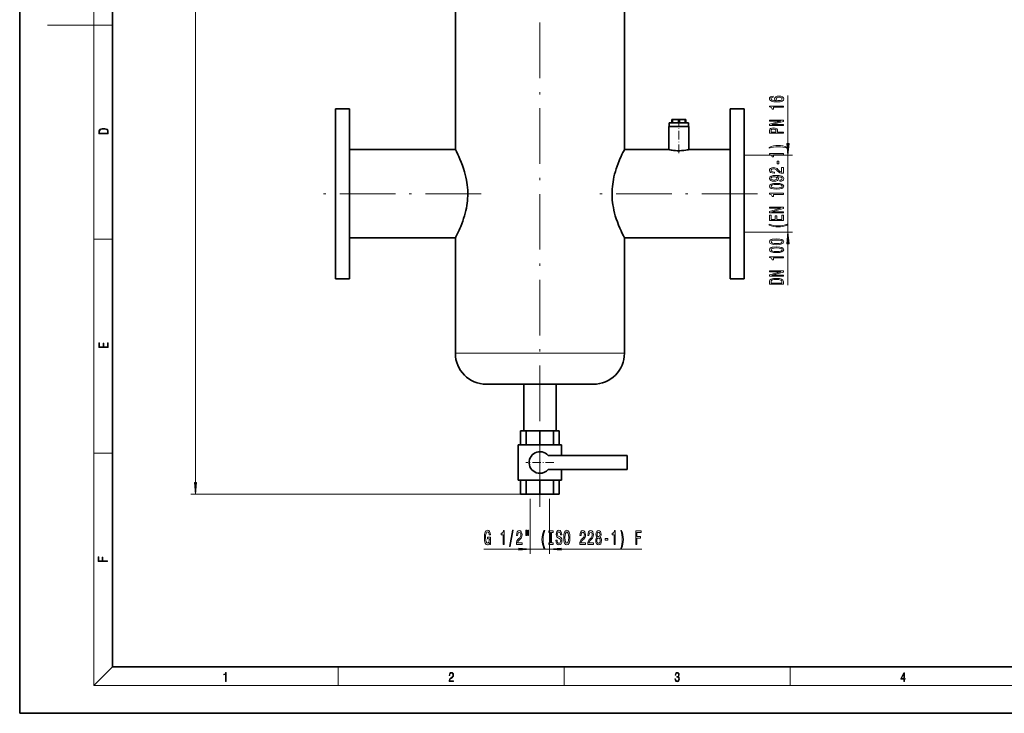
# Model space of a CAD drawing. Extents: x 0 to 420, y 0 to 297.
# Drawn here: x 0 to 212, y 0 to 150 of the extents above; entities that cross this region are included whole.
import ezdxf

# ---------------------------------------------------------------- set-up
doc = ezdxf.new("R2010")
doc.units = 0
doc.linetypes.add('DASHDOT', pattern=[18.5, 12, -3, 0.5, -3])

msp = doc.modelspace()

# ---------------------------------------------------------------- linework, layer by layer
at = {"color": 7, "lineweight": 35}
for p, q in [((0, 297), (0, 0)), ((20, 287), (20, 10)), ((94.025986, 177.592712), (94.025986, 121.646049)), ((130.525986, 121.646049), (130.525986, 177.592712)), ((68.19265, 130.452713), (68.19265, 93.786049)), ((71.19265, 130.452713), (68.19265, 130.452713)), ((71.19265, 93.786049), (71.19265, 130.452713)), ((156.359314, 130.452713), (153.359314, 130.452713)), ((153.359314, 130.452713), (153.359314, 93.786049)), ((156.359314, 93.786049), (156.359314, 130.452713)), ((140.896835, 128.112717), (140.775986, 128.112717)), ((140.775986, 128.112717), (140.775986, 127.396049)), ((140.896835, 128.112717), (142.155136, 128.112717)), ((140.896835, 127.396049), (140.896835, 128.112717)), ((142.396835, 128.112717), (142.155136, 128.112717)), ((142.155136, 128.112717), (142.155136, 127.396049)), ((142.396835, 128.112717), (143.655136, 128.112717)), ((142.396835, 127.396049), (142.396835, 128.112717)), ((143.775986, 128.112717), (143.655136, 128.112717)), ((143.655136, 128.112717), (143.655136, 127.396049)), ((143.775986, 127.396049), (143.775986, 128.112717)), ((144.447861, 126.646049), (140.114532, 126.646049)), ((140.114532, 126.646049), (140.114532, 121.646049)), ((140.192657, 127.396049), (140.192657, 126.646049)), ((144.359314, 127.396049), (140.192657, 127.396049)), ((140.192657, 126.646049), (144.359314, 126.646049)), ((144.359314, 126.646049), (144.359314, 127.396049)), ((144.447861, 121.646049), (144.447861, 126.646049)), ((94.025986, 121.646049), (71.19265, 121.646049)), ((140.114532, 121.646049), (130.525986, 121.646049)), ((153.359314, 121.646049), (144.447861, 121.646049)), ((156.359314, 121.644379), (156.359314, 102.594383)), ((71.19265, 102.592712), (94.025986, 102.592712)), ((94.025986, 102.592712), (94.025986, 77.68605)), ((130.525986, 102.592712), (153.359314, 102.592712)), ((130.525986, 77.68605), (130.525986, 102.592712)), ((68.19265, 93.786049), (71.19265, 93.786049)), ((153.359314, 93.786049), (156.359314, 93.786049)), ((100.69265, 71.019386), (101.573776, 71.019386)), ((101.573776, 71.019386), (104.927177, 71.019386)), ((104.927177, 71.019386), (106.946938, 71.019386)), ((106.946938, 71.019386), (117.605034, 71.019386)), ((108.792656, 71.019386), (108.792656, 60.952713)), ((115.759315, 60.952713), (115.759315, 71.019386)), ((117.605034, 71.019386), (119.624779, 71.019386)), ((119.624779, 71.019386), (122.97818, 71.019386)), ((122.97818, 71.019386), (123.859322, 71.019386)), ((108.109322, 60.952713), (108.109322, 57.952713)), ((109.329704, 60.952713), (108.109322, 60.952713)), ((109.329704, 60.952713), (109.329704, 57.952713)), ((109.329704, 60.952713), (112.275986, 60.952713)), ((115.222267, 60.952713), (112.275986, 60.952713)), ((112.275986, 60.952713), (112.275986, 57.952713)), ((115.222267, 60.952713), (116.44265, 60.952713)), ((115.222267, 60.952713), (115.222267, 57.952713)), ((116.44265, 57.952713), (116.44265, 60.952713)), ((107.609322, 57.952713), (107.609322, 50.286041)), ((116.94265, 57.952713), (107.609322, 57.952713)), ((116.94265, 55.619385), (116.94265, 57.952713)), ((114.063286, 55.619385), (131.109314, 55.619385)), ((131.109314, 55.619385), (131.109314, 52.619385)), ((131.109314, 52.619385), (114.063286, 52.619385)), ((116.94265, 50.286041), (116.94265, 52.619385)), ((107.609322, 50.286041), (116.94265, 50.286041)), ((108.109322, 50.286041), (108.109322, 47.286041)), ((109.329704, 50.286041), (109.329704, 47.286041)), ((112.275986, 50.286041), (112.275986, 47.286041)), ((115.222267, 50.286041), (115.222267, 47.286041)), ((116.44265, 47.286041), (116.44265, 50.286041)), ((108.109322, 47.286041), (109.329704, 47.286041)), ((112.275986, 47.286041), (109.329704, 47.286041)), ((112.275986, 47.286041), (115.222267, 47.286041)), ((116.44265, 47.286041), (115.222267, 47.286041)), ((20, 10), (410, 10)), ((0, 0), (420, 0))]:
    msp.add_line(p, q, dxfattribs=at)
at = {"color": 7, "lineweight": 13}
for p, q in [((16, 291), (16, 6)), ((37.947937, 49.776535), (37.947937, 257.962341)), ((16, 148.5), (6, 148.5)), ((16, 148.5), (20, 148.5)), ((165.814423, 122.943207), (165.814423, 133.332153)), ((156.53656, 120.452713), (166.814423, 120.452713)), ((165.814423, 103.786049), (165.814423, 120.452713)), ((16, 102.333336), (20, 102.333336)), ((156.53656, 103.786049), (166.814423, 103.786049)), ((165.814423, 92.408966), (165.814423, 101.295563)), ((94.025986, 77.68605), (130.525986, 77.68605)), ((16, 56.166668), (20, 56.166668)), ((109.329704, 47.286041), (36.947945, 47.286041)), ((110.19265, 46.284668), (110.19265, 34.404205)), ((114.359322, 46.284668), (114.359322, 34.404205)), ((100.192627, 35.404205), (107.702164, 35.404205)), ((110.19265, 35.404205), (114.359322, 35.404205)), ((116.849808, 35.404205), (134.270294, 35.404205)), ((20, 10), (16, 6)), ((68.75, 6), (68.75, 10)), ((117.5, 6), (117.5, 10)), ((166.25, 6), (166.25, 10)), ((414, 6), (16, 6))]:
    msp.add_line(p, q, dxfattribs=at)
at = {"color": 7, "linetype": 'DASHDOT', "lineweight": 13}
for p, q in [((112.275986, 44.552704), (112.275986, 241.352722)), ((99.583351, 112.119385), (65.33886, 112.119385)), ((159.213013, 112.119385), (124.968628, 112.119385))]:
    msp.add_line(p, q, dxfattribs=at)
at = {"color": 7, "linetype": 'DASHDOT', "lineweight": 13, "ltscale": 0.044003}
msp.add_line((142.275986, 126.49929), (142.275986, 128.259399), dxfattribs=at)
at = {"color": 7, "linetype": 'DASHDOT', "lineweight": 13, "ltscale": 0.157558}
msp.add_line((142.281189, 120.868935), (142.281189, 127.171242), dxfattribs=at)
at = {"color": 7, "linetype": 'DASHDOT', "lineweight": 13, "ltscale": 0.230003}
msp.add_line((112.275986, 58.719391), (112.275986, 49.519287), dxfattribs=at)
at = {"color": 7, "linetype": 'DASHDOT', "lineweight": 13, "ltscale": 0.151667}
for p, q in [((112.275986, 57.15271), (112.275986, 51.086044)), ((115.309319, 54.119385), (109.242653, 54.119385))]:
    msp.add_line(p, q, dxfattribs=at)
at = {"color": 7, "lineweight": 13}
for points in [[(162.622787, 133.173981), (162.272644, 133.12471), (162.013275, 133.01059), (161.849014, 132.834229), (161.792816, 132.605988), (161.823074, 132.452957), (161.905212, 132.320679), (162.039215, 132.203964), (162.229416, 132.105408), (162.467163, 132.027588), (162.75679, 131.970535), (163.098297, 131.934219), (163.483017, 131.923843), (164.096848, 131.965347), (164.542099, 132.092438), (164.810104, 132.297333), (164.900879, 132.577454), (164.823074, 132.829041), (164.619904, 133.020966), (164.300018, 133.145462), (163.893677, 133.189545), (163.483017, 133.145462), (163.16745, 133.026154), (162.968613, 132.84201), (162.899445, 132.61377), (162.985901, 132.367371), (163.2323, 132.183212), (162.75679, 132.222122), (162.415298, 132.305115), (162.212128, 132.432205), (162.14296, 132.608582), (162.177551, 132.738251), (162.268311, 132.836823), (162.419617, 132.901657), (162.622787, 132.935379)], [(163.89801, 132.937958), (164.170334, 132.909439), (164.377838, 132.836823), (164.516159, 132.720093), (164.559387, 132.57486), (164.516159, 132.421829), (164.382156, 132.305115), (164.174652, 132.229889), (163.902328, 132.206558), (163.634308, 132.232483), (163.431152, 132.305115), (163.301453, 132.424423), (163.253906, 132.585236), (163.301453, 132.725281), (163.426819, 132.836823), (163.62999, 132.909439)], [(164.814423, 130.793442), (164.814423, 131.029465), (161.792816, 131.029465), (161.792816, 130.853088), (162.056503, 130.806412), (162.233734, 130.713043), (162.337494, 130.570389), (162.37207, 130.37326), (162.678986, 130.37326), (162.678986, 130.793442)], [(164.814423, 126.826004), (164.814423, 127.041275), (162.354767, 127.041275), (164.814423, 127.731186), (164.814423, 128.008713), (161.814423, 128.008713), (161.814423, 127.790848), (164.274078, 127.790848), (161.814423, 127.108711), (161.814423, 126.826004)], [(17.092787, 125.368179), (17.092787, 125.01561), (19.092787, 125.01561), (19.092787, 125.42868), (19.078878, 125.683205), (19.006556, 125.87722), (18.867474, 126.010742), (18.667196, 126.110878), (18.408503, 126.171379), (18.088614, 126.192245), (17.790979, 126.171379), (17.543413, 126.117134), (17.345917, 126.027428), (17.201271, 125.908516), (17.109476, 125.71032), (17.092787, 125.470406)], [(18.928671, 125.153297), (17.256905, 125.153297), (17.256905, 125.42868), (17.270811, 125.658165), (17.345917, 125.833412), (17.465527, 125.927292), (17.629644, 125.994049), (17.838266, 126.035774), (18.094177, 126.050377), (18.361216, 126.035774), (18.575401, 125.994049), (18.739519, 125.923119), (18.853565, 125.822983), (18.917543, 125.660255), (18.928669, 125.443283)], [(164.814423, 125.158707), (164.814423, 125.397324), (163.547852, 125.397324), (163.547852, 125.66188), (163.526245, 125.929031), (163.374939, 126.141708), (163.080994, 126.279175), (162.678986, 126.325859), (162.30722, 126.289543), (162.034882, 126.185799), (161.870636, 126.014618), (161.814423, 125.781189), (161.814423, 125.158707)], [(162.18187, 125.716347), (162.207794, 125.871964), (162.289932, 125.986084), (162.441223, 126.05352), (162.678986, 126.076866), (162.929703, 126.050934), (163.080994, 125.980896), (163.158813, 125.861588), (163.18042, 125.698189), (163.18042, 125.397324), (162.18187, 125.397324)], [(165.648727, 122.096458), (165.173218, 122.283203), (164.702042, 122.415482), (164.213562, 122.493286), (163.694824, 122.519226), (163.18042, 122.493286), (162.687622, 122.415482), (162.216446, 122.283203), (161.740936, 122.096458), (161.740936, 121.93306), (162.199158, 122.0783), (162.683304, 122.182053), (163.184753, 122.244293), (163.694824, 122.267639), (164.204926, 122.244293), (164.710693, 122.182053), (165.190506, 122.075706), (165.648727, 121.93306)], [(165.596542, 122.943207), (165.814423, 120.452713), (166.032318, 122.943207)], [(164.814423, 120.525131), (164.814423, 120.761154), (161.792816, 120.761154), (161.792816, 120.584785), (162.056503, 120.538101), (162.233734, 120.444725), (162.337494, 120.302078), (162.37207, 120.104958), (162.678986, 120.104958), (162.678986, 120.525131)], [(163.824524, 118.5466), (163.824524, 119.174263), (163.483017, 119.174263), (163.483017, 118.5466)], [(164.814423, 116.51619), (164.814423, 117.753372), (164.442673, 117.753372), (164.442673, 116.775558), (164.239502, 116.830025), (164.070923, 116.923401), (163.764008, 117.211296), (163.634308, 117.364319), (163.448441, 117.5355), (163.2323, 117.657402), (162.977264, 117.727432), (162.687622, 117.753372), (162.324524, 117.709274), (162.039215, 117.587372), (161.857666, 117.400635), (161.792816, 117.159424), (161.866302, 116.910431), (162.069473, 116.721092), (162.393677, 116.59919), (162.821625, 116.557693), (162.882156, 116.557693), (162.882156, 116.793716), (162.847565, 116.793716), (162.553619, 116.817062), (162.337494, 116.887085), (162.199158, 116.998611), (162.151611, 117.146454), (162.194824, 117.296883), (162.302902, 117.408417), (162.471497, 117.481033), (162.683304, 117.506973), (162.882156, 117.488815), (163.050751, 117.439537), (163.197723, 117.356537), (163.327393, 117.242416), (163.465729, 117.089394), (163.733734, 116.835213), (164.019043, 116.65625), (164.364868, 116.549911), (164.801453, 116.51619)], [(164.070923, 114.815186), (164.412415, 114.854088), (164.676102, 114.965614), (164.840363, 115.141983), (164.900879, 115.375412), (164.870636, 115.528442), (164.792816, 115.665901), (164.658813, 115.782623), (164.468613, 115.88118), (164.230865, 115.958984), (163.936905, 116.016052), (163.599731, 116.049767), (163.210693, 116.062729), (162.601166, 116.018646), (162.15593, 115.891556), (161.887909, 115.689247), (161.792816, 115.411728), (161.870636, 115.157547), (162.078125, 114.965614), (162.39801, 114.841118), (162.800018, 114.799622), (163.214996, 114.841118), (163.530579, 114.96302), (163.729416, 115.144577), (163.79425, 115.375412), (163.712128, 115.619217), (163.461395, 115.803368), (163.941223, 115.761871), (164.28273, 115.678871), (164.485901, 115.551781), (164.550751, 115.378006), (164.520477, 115.243134), (164.425385, 115.144577), (164.274078, 115.079735), (164.070923, 115.053802)], [(162.7957, 115.051208), (162.527679, 115.077141), (162.315872, 115.149765), (162.18187, 115.263885), (162.134308, 115.411728), (162.18187, 115.564751), (162.315872, 115.681465), (162.523361, 115.754089), (162.791382, 115.782623), (163.063705, 115.754089), (163.266876, 115.681465), (163.392242, 115.562157), (163.435471, 115.403946), (163.392242, 115.261292), (163.266876, 115.149765), (163.068024, 115.077141)], [(163.349014, 113.101204), (164.027679, 113.140106), (164.511841, 113.262009), (164.805786, 113.456535), (164.900879, 113.726273), (164.805786, 113.993423), (164.511841, 114.18795), (164.027679, 114.307259), (163.349014, 114.348755), (162.674652, 114.307259), (162.406647, 114.25798), (162.186188, 114.18795), (161.892242, 113.993423), (161.792816, 113.726273), (161.892242, 113.456535), (162.190506, 113.262009), (162.674652, 113.140106)], [(163.349014, 113.350197), (162.825958, 113.370941), (162.449875, 113.435791), (162.229416, 113.552505), (162.151611, 113.726273), (162.229416, 113.897461), (162.449875, 114.014175), (162.825958, 114.07901), (163.349014, 114.099762), (163.876389, 114.07901), (164.252472, 114.014175), (164.472931, 113.897461), (164.546417, 113.726273), (164.472931, 113.552505), (164.252472, 113.435791), (163.876389, 113.370941)], [(164.814423, 111.968201), (164.814423, 112.204224), (161.792816, 112.204224), (161.792816, 112.027863), (162.056503, 111.981171), (162.233734, 111.887802), (162.337494, 111.745148), (162.37207, 111.548035), (162.678986, 111.548035), (162.678986, 111.968201)], [(164.814423, 108.000763), (164.814423, 108.216042), (162.354767, 108.216042), (164.814423, 108.905952), (164.814423, 109.183472), (161.814423, 109.183472), (161.814423, 108.965607), (164.274078, 108.965607), (161.814423, 108.283478), (161.814423, 108.000763)], [(164.814423, 106.336067), (164.814423, 107.47728), (164.451324, 107.47728), (164.451324, 106.574684), (163.435471, 106.574684), (163.435471, 107.378723), (163.076675, 107.378723), (163.076675, 106.574684), (162.177551, 106.574684), (162.177551, 107.456528), (161.814423, 107.456528), (161.814423, 106.336067)], [(165.648727, 105.358688), (165.648727, 105.522087), (165.190506, 105.374252), (164.710693, 105.270508), (164.204926, 105.205658), (163.694824, 105.184914), (163.184753, 105.205658), (162.683304, 105.270508), (162.199158, 105.374252), (161.740936, 105.522087), (161.740936, 105.358688), (162.216446, 105.16935), (162.687622, 105.037079), (163.18042, 104.959267), (163.694824, 104.935921), (164.213562, 104.959267), (164.702042, 105.037079), (165.173218, 105.16935)], [(163.349014, 101.121506), (164.027679, 101.160416), (164.511841, 101.282318), (164.805786, 101.476845), (164.900879, 101.746582), (164.805786, 102.013725), (164.511841, 102.208252), (164.027679, 102.32756), (163.349014, 102.369057), (162.674652, 102.32756), (162.406647, 102.278282), (162.186188, 102.208252), (161.892242, 102.013725), (161.792816, 101.746582), (161.892242, 101.476845), (162.190506, 101.282318), (162.674652, 101.160416)], [(163.349014, 101.370499), (162.825958, 101.391251), (162.449875, 101.456093), (162.229416, 101.5728), (162.151611, 101.746582), (162.229416, 101.917763), (162.449875, 102.034477), (162.825958, 102.099319), (163.349014, 102.120071), (163.876389, 102.099319), (164.252472, 102.034477), (164.472931, 101.917763), (164.546417, 101.746582), (164.472931, 101.5728), (164.252472, 101.456093), (163.876389, 101.391251)], [(166.032318, 101.295563), (165.814423, 103.786049), (165.596542, 101.295563)], [(163.349014, 99.410126), (164.027679, 99.449036), (164.511841, 99.57093), (164.805786, 99.765457), (164.900879, 100.035194), (164.805786, 100.302345), (164.511841, 100.496864), (164.027679, 100.61618), (163.349014, 100.657669), (162.674652, 100.61618), (162.406647, 100.566895), (162.186188, 100.496864), (161.892242, 100.302345), (161.792816, 100.035194), (161.892242, 99.765457), (162.190506, 99.57093), (162.674652, 99.449036)], [(163.349014, 99.659119), (162.825958, 99.679871), (162.449875, 99.744705), (162.229416, 99.86142), (162.151611, 100.035194), (162.229416, 100.206375), (162.449875, 100.32309), (162.825958, 100.387939), (163.349014, 100.408676), (163.876389, 100.387939), (164.252472, 100.32309), (164.472931, 100.206375), (164.546417, 100.035194), (164.472931, 99.86142), (164.252472, 99.744705), (163.876389, 99.679871)], [(164.814423, 98.27713), (164.814423, 98.513153), (161.792816, 98.513153), (161.792816, 98.336777), (162.056503, 98.2901), (162.233734, 98.196724), (162.337494, 98.054077), (162.37207, 97.856949), (162.678986, 97.856949), (162.678986, 98.27713)], [(164.814423, 94.309692), (164.814423, 94.524963), (162.354767, 94.524963), (164.814423, 95.214874), (164.814423, 95.492401), (161.814423, 95.492401), (161.814423, 95.274521), (164.274078, 95.274521), (161.814423, 94.592392), (161.814423, 94.309692)], [(161.814423, 93.187057), (161.814423, 92.587929), (164.814423, 92.587929), (164.814423, 93.187057), (164.71933, 93.469772), (164.429703, 93.679855), (163.958527, 93.80954), (163.314423, 93.856232), (162.657379, 93.814728), (162.39801, 93.762856), (162.190506, 93.690231), (161.909531, 93.480141), (161.840363, 93.342682)], [(162.173218, 93.1689), (162.238068, 93.366028), (162.436905, 93.500893), (162.791382, 93.581299), (163.314423, 93.607239), (163.82019, 93.578705), (164.174652, 93.498299), (164.386475, 93.36084), (164.455643, 93.1689), (164.455643, 92.82914), (162.173218, 92.82914)], [(19.092787, 78.944901), (19.092787, 79.952545), (18.928669, 79.952545), (18.928671, 79.082588), (18.147028, 79.082588), (18.147028, 79.854492), (17.982912, 79.854492), (17.982912, 79.082588), (17.256905, 79.082588), (17.256905, 79.927513), (17.092787, 79.927513), (17.092787, 78.944901)], [(37.730057, 49.776535), (37.947937, 47.286041), (38.165833, 49.776535)], [(101.44796, 36.806213), (101.49205, 36.404205), (101.621735, 36.404205), (101.621735, 38.025238), (100.965538, 38.025238), (100.965538, 37.657806), (101.370148, 37.657806), (101.370148, 37.631866), (101.339027, 37.234161), (101.256027, 36.940216), (101.128937, 36.754349), (100.970726, 36.693817), (100.794357, 36.771637), (100.656891, 37.005066), (100.56871, 37.389801), (100.537582, 37.917175), (100.566116, 38.440216), (100.654297, 38.824951), (100.794357, 39.05838), (100.983696, 39.140503), (101.11338, 39.09729), (101.219719, 38.976242), (101.297531, 38.773071), (101.341621, 38.500732), (101.598396, 38.500732), (101.53096, 38.915726), (101.40387, 39.226959), (101.224907, 39.417175), (100.99926, 39.486328), (100.703583, 39.378265), (100.48053, 39.062698), (100.337875, 38.565582), (100.288597, 37.904205), (100.337875, 37.238495), (100.48053, 36.741379), (100.690613, 36.425812), (100.95517, 36.322067), (101.103004, 36.356659), (101.235283, 36.443115), (101.349403, 36.594406)], [(104.349403, 36.404205), (104.585426, 36.404205), (104.585426, 39.425812), (104.409058, 39.425812), (104.362373, 39.162125), (104.268997, 38.984894), (104.126343, 38.881149), (103.92923, 38.846558), (103.92923, 38.539642), (104.349403, 38.539642)], [(105.702858, 36.002182), (105.881821, 36.002182), (106.509491, 39.486328), (106.327934, 39.486328)], [(107.186005, 36.404205), (108.42318, 36.404205), (108.42318, 36.775955), (107.445366, 36.775955), (107.499832, 36.979126), (107.593208, 37.14772), (107.881104, 37.454636), (108.034126, 37.58432), (108.205307, 37.770203), (108.327209, 37.986328), (108.39724, 38.241379), (108.42318, 38.531006), (108.379082, 38.894104), (108.257179, 39.179413), (108.070442, 39.360977), (107.829231, 39.425812), (107.580238, 39.352325), (107.3909, 39.149155), (107.268997, 38.824951), (107.227501, 38.397003), (107.227501, 38.336487), (107.463524, 38.336487), (107.463524, 38.371063), (107.486862, 38.665009), (107.556892, 38.881149), (107.668419, 39.01947), (107.816261, 39.067017), (107.96669, 39.023804), (108.078217, 38.915726), (108.150841, 38.747131), (108.176781, 38.535324), (108.158623, 38.336487), (108.109344, 38.167892), (108.026344, 38.02092), (107.912224, 37.891235), (107.759201, 37.752899), (107.50502, 37.484894), (107.326057, 37.199585), (107.219719, 36.85376), (107.186005, 36.417175)], [(109.25531, 39.512268), (109.25531, 38.336487), (109.431679, 38.336487), (109.431679, 39.512268)], [(109.631393, 39.512268), (109.631393, 38.336487), (109.805168, 38.336487), (109.805168, 39.512268)], [(113.142342, 35.569916), (113.30574, 35.569916), (113.157906, 36.028122), (113.054153, 36.50795), (112.989319, 37.013702), (112.968567, 37.523804), (112.989319, 38.033875), (113.054153, 38.535324), (113.157906, 39.01947), (113.30574, 39.477692), (113.142342, 39.477692), (112.953003, 39.002182), (112.820724, 38.531006), (112.74292, 38.038208), (112.719574, 37.523804), (112.74292, 37.005066), (112.820724, 36.516602), (112.953003, 36.04541)], [(114.545082, 36.767303), (114.213089, 36.767303), (114.213089, 36.404205), (115.115685, 36.404205), (115.115685, 36.767303), (114.783699, 36.767303), (114.783699, 39.041092), (115.115685, 39.041092), (115.115685, 39.404205), (114.213089, 39.404205), (114.213089, 39.041092), (114.545082, 39.041092)], [(115.965973, 37.394104), (115.72995, 37.394104), (115.781822, 36.935898), (115.911507, 36.598724), (116.111214, 36.395554), (116.380959, 36.322067), (116.648102, 36.391235), (116.847816, 36.581436), (116.974907, 36.8797), (117.021591, 37.273071), (116.982689, 37.627548), (116.873756, 37.856659), (116.697388, 38.00795), (116.461365, 38.120331), (116.259056, 38.202469), (116.126778, 38.297577), (116.051559, 38.435898), (116.028221, 38.652039), (116.051559, 38.846558), (116.118996, 38.99353), (116.222748, 39.092957), (116.365395, 39.127533), (116.510643, 39.08432), (116.624763, 38.967606), (116.699982, 38.773071), (116.73629, 38.509384), (116.972313, 38.509384), (116.972313, 38.518036), (116.930817, 38.924377), (116.808914, 39.226959), (116.616982, 39.417175), (116.357613, 39.48201), (116.124184, 39.417175), (115.942627, 39.235611), (115.825912, 38.954636), (115.784416, 38.591522), (115.81813, 38.267303), (115.916695, 38.046844), (116.072311, 37.899872), (116.284988, 37.787476), (116.495079, 37.688065), (116.65329, 37.592957), (116.74926, 37.454636), (116.782974, 37.229858), (116.751854, 37.000732), (116.671448, 36.827835), (116.549545, 36.719757), (116.391335, 36.685181), (116.214966, 36.732727), (116.080093, 36.871063), (115.994499, 37.09584)], [(117.420586, 37.904205), (117.46727, 37.229858), (117.602142, 36.732727), (117.812225, 36.425812), (118.087151, 36.322067), (118.359489, 36.425812), (118.572166, 36.732727), (118.704445, 37.229858), (118.753723, 37.904205), (118.704445, 38.574234), (118.647385, 38.846558), (118.572166, 39.07135), (118.359489, 39.378265), (118.229805, 39.45607), (118.087151, 39.486328), (117.809631, 39.378265), (117.599548, 39.075668), (117.46727, 38.578552)], [(117.669571, 37.904205), (117.698105, 38.427246), (117.783691, 38.811981), (117.91597, 39.04541), (118.087151, 39.127533), (118.255745, 39.04541), (118.388016, 38.807663), (118.47361, 38.422928), (118.50473, 37.904205), (118.47361, 37.381149), (118.388016, 36.996414), (118.255745, 36.762985), (118.087151, 36.685181), (117.91597, 36.762985), (117.783691, 36.996414), (117.698105, 37.376831)], [(120.877068, 36.404205), (122.114243, 36.404205), (122.114243, 36.775955), (121.136429, 36.775955), (121.190903, 36.979126), (121.284271, 37.14772), (121.572166, 37.454636), (121.725197, 37.58432), (121.896378, 37.770203), (122.01828, 37.986328), (122.088303, 38.241379), (122.114243, 38.531006), (122.070152, 38.894104), (121.94825, 39.179413), (121.761505, 39.360977), (121.520294, 39.425812), (121.271301, 39.352325), (121.08197, 39.149155), (120.960068, 38.824951), (120.918564, 38.397003), (120.918564, 38.336487), (121.154587, 38.336487), (121.154587, 38.371063), (121.177933, 38.665009), (121.247963, 38.881149), (121.359489, 39.01947), (121.507324, 39.067017), (121.657761, 39.023804), (121.769287, 38.915726), (121.841911, 38.747131), (121.867844, 38.535324), (121.849686, 38.336487), (121.800407, 38.167892), (121.717415, 38.02092), (121.603294, 37.891235), (121.450264, 37.752899), (121.196091, 37.484894), (121.017128, 37.199585), (120.910782, 36.85376), (120.877068, 36.417175)], [(122.588448, 36.404205), (123.825623, 36.404205), (123.825623, 36.775955), (122.847816, 36.775955), (122.902283, 36.979126), (122.995651, 37.14772), (123.283554, 37.454636), (123.436577, 37.58432), (123.607758, 37.770203), (123.72966, 37.986328), (123.79969, 38.241379), (123.825623, 38.531006), (123.781532, 38.894104), (123.65963, 39.179413), (123.472885, 39.360977), (123.231674, 39.425812), (122.982689, 39.352325), (122.79335, 39.149155), (122.671448, 38.824951), (122.629951, 38.397003), (122.629951, 38.336487), (122.865974, 38.336487), (122.865974, 38.371063), (122.889313, 38.665009), (122.959343, 38.881149), (123.070869, 39.01947), (123.218712, 39.067017), (123.369141, 39.023804), (123.480667, 38.915726), (123.553291, 38.747131), (123.579231, 38.535324), (123.561073, 38.336487), (123.511795, 38.167892), (123.428795, 38.02092), (123.314674, 37.891235), (123.161652, 37.752899), (122.907471, 37.484894), (122.728508, 37.199585), (122.622169, 36.85376), (122.588448, 36.417175)], [(124.611076, 38.02092), (124.478798, 37.899872), (124.388016, 37.731293), (124.330956, 37.51947), (124.312805, 37.264435), (124.354301, 36.8797), (124.47361, 36.581436), (124.668137, 36.391235), (124.932686, 36.317749), (125.194649, 36.391235), (125.389175, 36.581436), (125.508484, 36.8797), (125.552574, 37.264435), (125.531822, 37.51947), (125.477356, 37.731293), (125.383987, 37.899872), (125.254303, 38.02092), (125.358047, 38.124664), (125.430672, 38.267303), (125.474762, 38.440216), (125.490326, 38.652039), (125.448822, 38.958954), (125.33989, 39.205353), (125.163521, 39.365295), (124.932686, 39.425812), (124.699257, 39.365295), (124.522888, 39.205353), (124.411362, 38.958954), (124.372459, 38.652039), (124.385422, 38.440216), (124.42952, 38.267303)], [(124.618851, 38.617462), (124.639603, 38.807663), (124.701851, 38.954636), (124.800407, 39.04541), (124.932686, 39.079987), (125.06237, 39.04541), (125.160927, 38.954636), (125.223175, 38.807663), (125.246521, 38.617462), (125.223175, 38.422928), (125.160927, 38.271637), (125.06237, 38.172211), (124.932686, 38.141953), (124.800407, 38.176544), (124.701851, 38.271637), (124.639603, 38.422928)], [(128.308777, 36.404205), (128.5448, 36.404205), (128.5448, 39.425812), (128.368423, 39.425812), (128.321732, 39.162125), (128.228363, 38.984894), (128.085709, 38.881149), (127.888596, 38.846558), (127.888596, 38.539642), (128.308777, 38.539642)], [(129.880096, 35.569916), (130.066833, 36.04541), (130.199112, 36.516602), (130.276932, 37.005066), (130.302856, 37.523804), (130.276932, 38.038208), (130.199112, 38.531006), (130.066833, 39.002182), (129.880096, 39.477692), (129.71669, 39.477692), (129.861938, 39.01947), (129.965683, 38.535324), (130.027939, 38.033875), (130.05127, 37.523804), (130.027939, 37.013702), (129.965683, 36.50795), (129.859344, 36.028122), (129.71669, 35.569916)], [(132.957901, 36.404205), (133.199112, 36.404205), (133.199112, 37.783173), (133.956467, 37.783173), (133.956467, 38.141953), (133.199112, 38.141953), (133.199112, 39.041092), (134.130234, 39.041092), (134.130234, 39.404205), (132.957901, 39.404205)], [(124.56179, 37.273071), (124.585136, 37.502182), (124.660355, 37.675095), (124.777069, 37.787476), (124.932686, 37.826385), (125.085709, 37.787476), (125.202431, 37.675095), (125.277641, 37.502182), (125.303581, 37.273071), (125.277641, 37.026672), (125.202431, 36.84079), (125.085709, 36.719757), (124.932686, 36.680847), (124.777069, 36.719757), (124.660355, 36.84079), (124.585136, 37.026672)], [(126.330238, 37.394104), (126.957901, 37.394104), (126.957901, 37.735611), (126.330238, 37.735611)], [(107.702164, 35.18631), (110.19265, 35.404205), (107.702164, 35.622086)], [(116.849808, 35.622086), (114.359322, 35.404205), (116.849808, 35.18631)], [(18.923407, 32.784916), (18.923407, 32.922607), (17.974867, 32.922607), (17.974867, 33.65905), (17.810751, 33.65905), (17.810751, 32.922607), (17.087524, 32.922607), (17.087524, 33.734154), (16.923407, 33.734154), (16.923407, 32.784916)], [(44.407661, 6.874945), (44.545349, 6.874945), (44.545349, 8.819312), (44.424351, 8.819312), (44.393055, 8.644069), (44.324211, 8.524458), (44.209469, 8.454917), (44.055088, 8.435446), (44.046741, 8.435446), (44.046741, 8.315835), (44.067604, 8.315835), (44.272053, 8.34087), (44.407661, 8.424318)], [(92.673645, 6.874945), (93.61454, 6.874945), (93.61454, 7.030716), (92.80925, 7.030716), (92.83429, 7.167017), (92.896873, 7.292191), (92.990753, 7.406238), (93.122185, 7.520286), (93.339157, 7.684402), (93.50605, 7.856864), (93.593674, 8.040452), (93.622879, 8.257421), (93.591591, 8.488297), (93.501877, 8.666322), (93.362106, 8.777587), (93.180603, 8.819312), (92.982407, 8.774806), (92.836372, 8.649632), (92.742493, 8.449353), (92.707024, 8.173971), (92.844719, 8.173971), (92.865578, 8.382594), (92.930252, 8.532803), (93.034561, 8.621816), (93.17643, 8.655195), (93.303688, 8.627378), (93.401741, 8.549493), (93.462242, 8.421537), (93.485191, 8.251857), (93.462242, 8.08774), (93.395485, 7.948658), (93.243187, 7.79845), (93.030396, 7.628769), (92.871841, 7.475779), (92.759178, 7.314444), (92.692421, 7.136419), (92.671562, 6.933359)], [(141.425735, 7.431273), (141.425735, 7.42571), (141.457031, 7.169799), (141.550919, 6.980647), (141.699036, 6.861036), (141.899307, 6.819312), (142.093338, 6.861036), (142.241455, 6.975084), (142.335342, 7.158672), (142.368713, 7.400675), (142.35202, 7.573137), (142.304047, 7.715), (142.226852, 7.820703), (142.120453, 7.890244), (142.27066, 8.059924), (142.322815, 8.315835), (142.29361, 8.521676), (142.21225, 8.68023), (142.080811, 8.783151), (141.909744, 8.819312), (141.730331, 8.777587), (141.594727, 8.666322), (141.507111, 8.482733), (141.471634, 8.24073), (141.600983, 8.24073), (141.623932, 8.421537), (141.684433, 8.557837), (141.77832, 8.641287), (141.907654, 8.671885), (142.0224, 8.644069), (142.112106, 8.571746), (142.170532, 8.457699), (142.191391, 8.315835), (142.168442, 8.151718), (142.10376, 8.037671), (141.995285, 7.965348), (141.849243, 7.943095), (141.797089, 7.945877), (141.797089, 7.804013), (141.85968, 7.806795), (142.020309, 7.78176), (142.135056, 7.706656), (142.203903, 7.581481), (142.226852, 7.406238), (142.203903, 7.219868), (142.139236, 7.080786), (142.032837, 6.994555), (141.890976, 6.966739), (141.755371, 6.997337), (141.653137, 7.089131), (141.58847, 7.233777), (141.567596, 7.431273)], [(190.807846, 6.874945), (190.945541, 6.874945), (190.945541, 7.356169), (191.137482, 7.356169), (191.137482, 7.503595), (190.945541, 7.503595), (190.945541, 8.76368), (190.797424, 8.76368), (190.179901, 7.503595), (190.179901, 7.356169), (190.807846, 7.356169)], [(190.807846, 7.503595), (190.305069, 7.503595), (190.807846, 8.532803)]]:
    msp.add_lwpolyline(points, close=True, dxfattribs=at)
at = {"color": 7, "lineweight": 35}
for points in [[(94.025986, 121.646049), (94.028961, 121.640701), (94.251076, 121.20726), (94.572594, 120.551796), (94.762299, 120.145866), (95.024544, 119.556358), (95.293213, 118.909866), (95.558273, 118.216621), (95.787346, 117.557091), (96.001221, 116.86937), (96.162048, 116.285141), (96.306389, 115.686226), (96.431854, 115.074249), (96.521233, 114.549805), (96.594345, 114.018631), (96.650238, 113.482391), (96.691841, 112.867996), (96.709236, 112.250969), (96.702225, 111.633331), (96.676949, 111.107109), (96.634201, 110.58345), (96.574669, 110.063904), (96.497559, 109.539886), (96.404831, 109.022858), (96.297653, 108.513626), (96.152206, 107.915703), (95.99054, 107.332932), (95.815201, 106.766739), (95.610489, 106.16684), (95.396881, 105.592545), (95.178665, 105.047302), (95.000938, 104.627838), (94.826187, 104.233276), (94.572906, 103.68766), (94.349503, 103.228165), (94.122391, 102.778801), (94.027046, 102.594482), (94.026108, 102.592842), (94.025986, 102.592712)], [(130.525986, 102.592712), (130.52301, 102.598068), (130.300903, 103.031502), (129.979385, 103.686966), (129.789673, 104.092896), (129.527435, 104.682404), (129.258759, 105.328896), (128.993698, 106.022141), (128.764618, 106.681671), (128.550751, 107.369392), (128.389923, 107.953629), (128.245575, 108.552536), (128.120117, 109.164513), (128.030746, 109.688965), (127.957626, 110.220139), (127.901733, 110.756378), (127.86013, 111.370773), (127.842735, 111.987793), (127.849747, 112.605431), (127.875023, 113.131653), (127.91777, 113.655312), (127.977303, 114.174866), (128.054413, 114.698883), (128.147141, 115.215904), (128.254318, 115.725143), (128.399765, 116.323059), (128.561432, 116.90583), (128.736771, 117.472031), (128.941483, 118.07193), (129.15509, 118.646217), (129.373306, 119.191467), (129.551041, 119.610931), (129.725784, 120.005486), (129.979065, 120.551102), (130.202469, 121.010605), (130.429581, 121.459961), (130.524933, 121.644279), (130.525864, 121.64592), (130.525986, 121.646049)], [(140.114532, 121.646049), (140.114777, 121.646088), (140.116791, 121.645752), (140.285645, 121.608475), (140.598053, 121.547859), (140.844269, 121.507019), (141.1147, 121.469452), (141.506256, 121.428734), (141.915573, 121.403587), (142.184341, 121.396919), (142.453949, 121.39801), (142.856293, 121.41423), (143.336624, 121.456245), (143.778183, 121.516396), (144.031036, 121.55999), (144.240265, 121.600876), (144.445587, 121.645752), (144.447601, 121.646088), (144.447861, 121.646049)]]:
    msp.add_lwpolyline(points, dxfattribs=at)
for centre, radius, start, end in [((100.69265, 77.68605), 6.666667, 180.000005, 269.999997), ((123.859322, 77.68605), 6.666667, 269.999997, 360), ((112.275986, 54.119385), 2.333333, 40.0052, 269.999997), ((112.275986, 54.119385), 2.333333, 269.999997, 319.9948)]:
    msp.add_arc(centre, radius, start, end, dxfattribs=at)
at = {"color": 7, "lineweight": 13}
for points in [[(165.596542, 122.943207), (165.814423, 120.452713), (165.596542, 122.943207), (166.032318, 122.943207)], [(166.032318, 101.295563), (165.814423, 103.786049), (166.032318, 101.295563), (165.596542, 101.295563)], [(37.730057, 49.776535), (37.947937, 47.286041), (37.730057, 49.776535), (38.165833, 49.776535)], [(107.702164, 35.18631), (110.19265, 35.404205), (107.702164, 35.18631), (107.702164, 35.622086)], [(116.849808, 35.622086), (114.359322, 35.404205), (116.849808, 35.622086), (116.849808, 35.18631)]]:
    msp.add_solid(points, dxfattribs=at)

doc.saveas('drawing.dxf')
